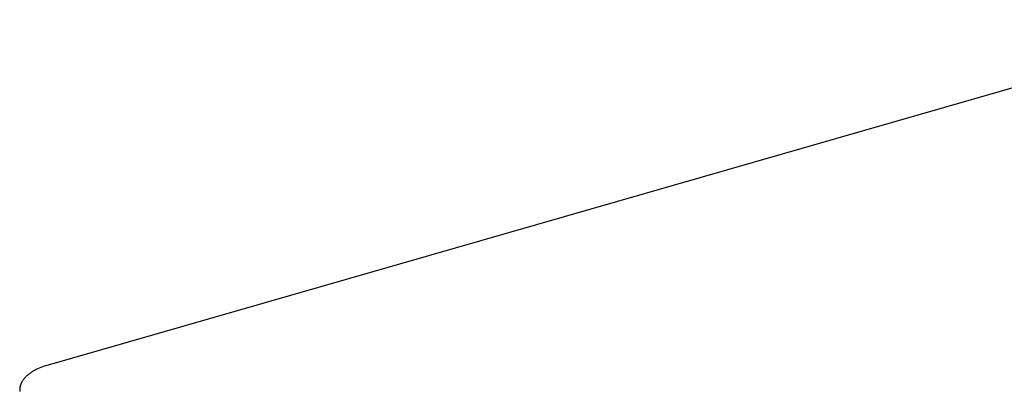
# Model space of a CAD drawing. Units: millimetres. Extents: x -928 to 1034, y -896 to 978.
# Drawn here: x -928 to -729, y -547 to -471 of the extents above; entities that cross this region are included whole.
import ezdxf

# ---------------------------------------------------------------- set-up
doc = ezdxf.new("R2010")
doc.units = ezdxf.units.MM
doc.header["$MEASUREMENT"] = 0
doc.layers.add('Make2D$visible$lines', color=7, linetype='Continuous', true_color=0x000000)

msp = doc.modelspace()

# ---------------------------------------------------------------- linework, layer by layer
at = {"layer": 'Make2D$visible$lines', "color": 7, "true_color": 0xffffff}
for p, q in [((-678.77, -471.49), (-922.66, -541.54)), ((-924.84, -542.4), (-925, -542.48)), ((-924.68, -542.32), (-924.84, -542.4)), ((-924.35, -542.16), (-924.68, -542.32)), ((-924.02, -542.01), (-924.35, -542.16)), ((-923.68, -541.88), (-924.02, -542.01)), ((-923.34, -541.75), (-923.68, -541.88)), ((-923, -541.64), (-923.34, -541.75)), ((-922.66, -541.54), (-923, -541.64)), ((-927.27, -544.38), (-927.35, -544.5)), ((-927.18, -544.26), (-927.27, -544.38)), ((-927.09, -544.14), (-927.18, -544.26)), ((-926.99, -544.03), (-927.09, -544.14)), ((-926.88, -543.91), (-926.99, -544.03)), ((-926.77, -543.8), (-926.88, -543.91)), ((-926.66, -543.68), (-926.77, -543.8)), ((-926.54, -543.57), (-926.66, -543.68)), ((-926.42, -543.46), (-926.54, -543.57)), ((-926.29, -543.35), (-926.42, -543.46)), ((-926.16, -543.25), (-926.29, -543.35)), ((-926.03, -543.15), (-926.16, -543.25)), ((-925.89, -543.04), (-926.03, -543.15)), ((-925.75, -542.94), (-925.89, -543.04)), ((-925.6, -542.85), (-925.75, -542.94)), ((-925.45, -542.75), (-925.6, -542.85)), ((-925.3, -542.66), (-925.45, -542.75)), ((-925.15, -542.57), (-925.3, -542.66)), ((-925, -542.48), (-925.15, -542.57)), ((-927.98, -546.29), (-927.99, -546.35)), ((-927.99, -546.35), (-927.99, -546.41)), ((-927.99, -546.41), (-927.98, -546.47)), ((-927.97, -546.11), (-927.98, -546.17)), ((-927.98, -546.17), (-927.98, -546.23)), ((-927.98, -546.23), (-927.98, -546.29)), ((-927.96, -546.05), (-927.97, -546.11)), ((-927.95, -545.92), (-927.96, -545.99)), ((-927.96, -545.99), (-927.96, -546.05)), ((-927.94, -545.86), (-927.95, -545.92)), ((-927.92, -545.8), (-927.94, -545.86)), ((-927.91, -545.74), (-927.92, -545.8)), ((-927.9, -545.68), (-927.91, -545.74)), ((-927.88, -545.61), (-927.9, -545.68)), ((-927.86, -545.55), (-927.88, -545.61)), ((-927.84, -545.49), (-927.86, -545.55)), ((-927.82, -545.43), (-927.84, -545.49)), ((-927.8, -545.37), (-927.82, -545.43)), ((-927.78, -545.3), (-927.8, -545.37)), ((-927.75, -545.24), (-927.78, -545.3)), ((-927.73, -545.18), (-927.75, -545.24)), ((-927.7, -545.12), (-927.73, -545.18)), ((-927.67, -545.05), (-927.7, -545.12)), ((-927.64, -544.99), (-927.67, -545.05)), ((-927.61, -544.93), (-927.64, -544.99)), ((-927.58, -544.87), (-927.61, -544.93)), ((-927.54, -544.81), (-927.58, -544.87)), ((-927.51, -544.75), (-927.54, -544.81)), ((-927.43, -544.62), (-927.51, -544.75)), ((-927.35, -544.5), (-927.43, -544.62)), ((-927.98, -546.47), (-927.98, -546.53)), ((-927.98, -546.53), (-927.98, -546.59)), ((-927.98, -546.59), (-927.97, -546.65)), ((-927.97, -546.65), (-927.97, -546.71)), ((-927.97, -546.71), (-927.96, -546.77))]:
    msp.add_line(p, q, dxfattribs=at)

doc.saveas('drawing.dxf')
